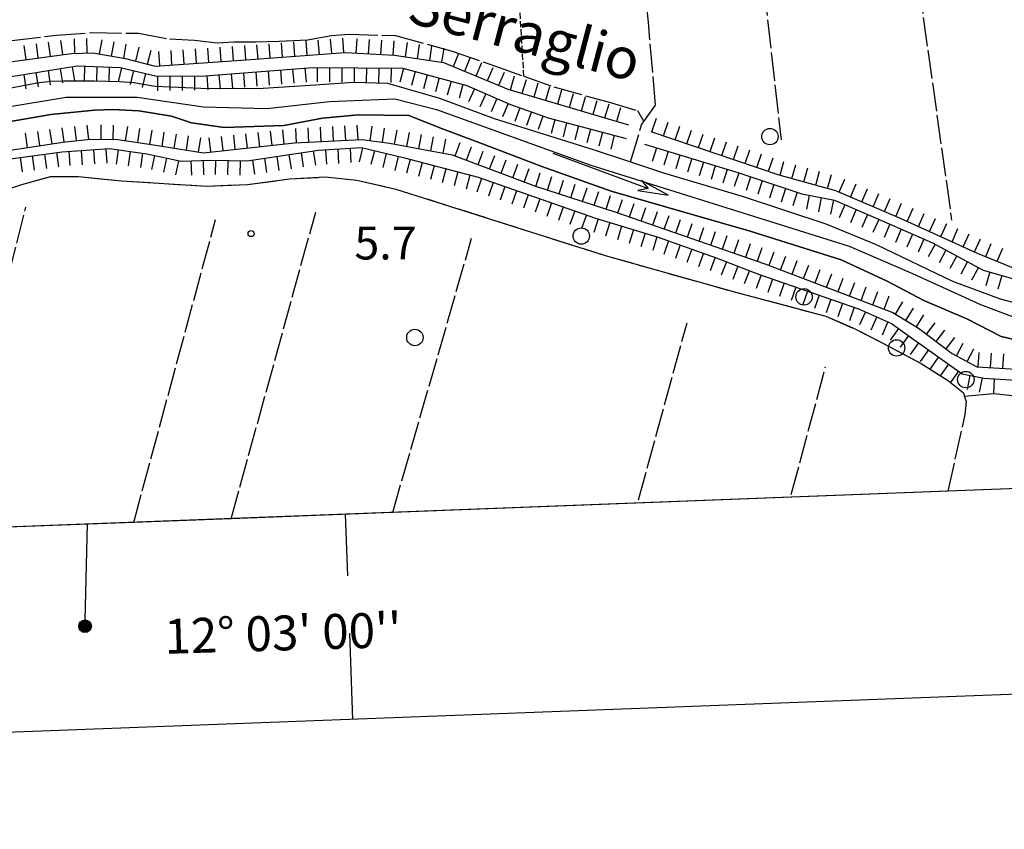
# Model space of a CAD drawing. Extents: x 1737720 to 1742031, y 5034484 to 5037613.
# Drawn here: x 1738481 to 1738721, y 5034531 to 5034728 of the extents above; entities that cross this region are included whole.
import ezdxf

# ---------------------------------------------------------------- set-up
doc = ezdxf.new("R2010")
doc.units = 0
for name, pattern in [('C', [10, 5, 5]), ('L17', [8, 7, -1]), ('L5', [2, 1.5, -0.5])]:
    doc.linetypes.add(name, pattern=pattern)
for name, color, linetype in [('11B2', 1, 'C'), ('14P16', 2, 'C'), ('15E5', 2, 'C'), ('16A1', 1, 'C'), ('16B2', 6, 'C'), ('16C3', 2, 'C'), ('16C3A', 2, 'C'), ('16C3D', 2, 'C'), ('20A1', 2, 'C'), ('22H8', 1, 'C'), ('4A1', 3, 'C'), ('4AJ36', 1, 'C'), ('4E5', 2, 'L17'), ('5A1', 2, 'L5'), ('5F6', 1, 'C'), ('6H8', 2, 'C'), ('A4A1', 1, 'C'), ('A4B2', 1, 'C')]:
    doc.layers.add(name, color=color, linetype=linetype)

# ---------------------------------------------------------------- blocks, each defined once
blk = doc.blocks.new('16C3A')
at = {"layer": '16C3A', "flags": 128}
for points in [[(0, -15), (0, 0)], [(0, -50), (0, -29)]]:
    blk.add_lwpolyline(points, dxfattribs=at)
blk = doc.blocks.new('16C3D')
at = {"layer": '16C3D'}
for p, q in [((-0.02366, 26.39423), (-0.02366, 23.36525)), ((-1.3964, 25.48553), (-1.3964, 24.25613)), ((-1.2716, 25.61026), (-1.2716, 24.09577)), ((-1.16464, 25.80626), (-1.16464, 23.95323)), ((-1.03984, 25.96661), (-1.03984, 23.75724)), ((-0.91504, 26.0557), (-0.91504, 23.68597)), ((-0.79025, 26.12697), (-0.79025, 23.59688)), ((-0.66545, 26.21606), (-0.66545, 23.52561)), ((-0.54066, 26.28732), (-0.54066, 23.45434)), ((-0.4337, 26.30514), (-0.4337, 23.4187)), ((-0.32673, 26.32296), (-0.32673, 23.40089)), ((-0.21977, 26.34078), (-0.21977, 23.38307)), ((-0.1128, 26.3586), (-0.1128, 23.36525)), ((0.06547, 26.3586), (0.06547, 23.36525)), ((0.17244, 26.34078), (0.17244, 23.38307)), ((0.2794, 26.32296), (0.2794, 23.40089)), ((0.38638, 26.30514), (0.38638, 23.4187)), ((0.49334, 26.28732), (0.49334, 23.45434)), ((0.61813, 26.21606), (0.61813, 23.52561)), ((0.74293, 26.12697), (0.74293, 23.59688)), ((0.86772, 26.0557), (0.86772, 23.68597)), ((0.99251, 25.96661), (0.99251, 23.75724)), ((1.11731, 25.80626), (1.11731, 23.95323)), ((1.22427, 25.61026), (1.22427, 24.09577)), ((1.34907, 25.48553), (1.34907, 24.25613)), ((-0.02366, 23.34744), (-0.02366, -0.03804))]:
    blk.add_line(p, q, dxfattribs=at)
blk.add_circle((-0.05487, 24.87529), 1.53071, dxfattribs=at)
blk = doc.blocks.new('5F6')
at = {"layer": '5F6'}
blk.add_circle((0, 0), 2, dxfattribs=at)
blk = doc.blocks.new('11B2')
at = {"layer": '11B2'}
blk.add_circle((0, 0), 0.75, dxfattribs=at)
blk = doc.blocks.new('20A1')
at = {"layer": '20A1'}
for p, q in [((0, 0), (24.76997, 0)), ((22.57177, -1.32906), (29.91698, 0.10224)), ((24.76997, 0), (22.57177, -1.32906)), ((29.91698, 0.10224), (22.62539, 1.22683)), ((22.62539, 1.22683), (24.71636, 0))]:
    blk.add_line(p, q, dxfattribs=at)
blk = doc.blocks.new('22H8')
at = {"layer": '22H8'}
blk.add_line((0, 0), (0, 3.5), dxfattribs=at)

msp = doc.modelspace()

# ---------------------------------------------------------------- linework, layer by layer
at = {"layer": '15E5'}
msp.add_polyline3d([(1738754.53578, 5034615.29126, 5.96), (1738707.49735, 5034613.49826, 5.69), (1738572.21038, 5034608.3384, 5.83), (1738532.85924, 5034606.83434, 6.36), (1738509.14187, 5034605.92653, 6.04), (1738463.00911, 5034604.17416, 6.19)], dxfattribs=at)
at = {"layer": '16A1'}
msp.add_lwpolyline([(1737908.72433, 5034583.01976), (1737804.34189, 5037360.07085), (1741062.32376, 5037484.42326), (1741168.70488, 5034707.41691), (1737908.72433, 5034583.01976)], close=True, dxfattribs=at)
at = {"layer": '16B2'}
msp.add_lwpolyline([(1737860.667, 5034531.14958), (1737752.47014, 5037408.1265), (1741110.38123, 5037536.29699), (1741220.57704, 5034659.35774), (1737860.667, 5034531.14958)], close=True, dxfattribs=at)
at = {"layer": '4A1'}
for points in [[(1738478.88281, 5034711.68052, 5.18), (1738485.51048, 5034713.04952, 5.18), (1738488.84469, 5034713.4011, 5.18), (1738492.00345, 5034713.48384, 5.18), (1738499.58443, 5034713.53018, 5.19), (1738505.63234, 5034713.33152, 5.19), (1738509.11865, 5034713.11083, 5.19), (1738514.33966, 5034712.23561, 5.17), (1738527.3092, 5034711.67398, 5.17), (1738540.67324, 5034711.69741, 5.17), (1738552.07067, 5034712.45931, 5.19), (1738562.71209, 5034713.16569, 5.19), (1738570.91077, 5034712.90421, 5.17), (1738583.64427, 5034709.31642, 5.24), (1738596.89508, 5034704.34929, 5.11), (1738621.30352, 5034696.65833, 5.11), (1738630.12302, 5034693.75365, 5.11), (1738638.38875, 5034691.0262, 5.11), (1738657.34888, 5034685.37278, 5.11), (1738677.73989, 5034678.70217, 5.14), (1738689.96372, 5034673.64221, 5.12), (1738708.5124, 5034664.67975, 5.12), (1738720.14816, 5034660.36304, 5.08), (1738729.17727, 5034658.02158, 5.03)], [(1738461.6278, 5034700.60475, 4.58), (1738488.93431, 5034705.29487, 4.61), (1738499.57995, 5034706.36058, 5.12), (1738503.98014, 5034706.49802, 4.85), (1738510.35471, 5034706.22251, 4.85), (1738518.29339, 5034704.93173, 4.81), (1738523.17572, 5034703.24798, 4.81), (1738531.12392, 5034702.13842, 4.86), (1738545.67887, 5034702.58384, 4.83), (1738555.10348, 5034704.38158, 4.84), (1738563.86764, 5034705.24845, 4.84), (1738576.12139, 5034705.03243, 4.86), (1738584.316, 5034701.79423, 4.88), (1738594.1144, 5034698.16348, 4.88), (1738608.52853, 5034692.63249, 4.84), (1738625.42929, 5034686.63758, 4.82), (1738638.62559, 5034682.82867, 4.87), (1738659.23229, 5034676.84107, 4.89), (1738681.40766, 5034669.88468, 4.87), (1738692.66077, 5034664.71704, 4.89), (1738701.53626, 5034660.01745, 4.89), (1738712.05531, 5034655.54705, 4.87), (1738720.43103, 5034651.24132, 4.9), (1738730.44697, 5034648.89943, 4.88)]]:
    msp.add_polyline3d(points, dxfattribs=at)
at = {"layer": '4AJ36'}
for points in [[(1738478.88281, 5034711.68052, 5.18), (1738485.51048, 5034713.04952, 5.18), (1738488.84469, 5034713.4011, 5.18), (1738492.00345, 5034713.48384, 5.18), (1738499.58443, 5034713.53018, 5.19), (1738505.63234, 5034713.33152, 5.19), (1738509.11865, 5034713.11083, 5.19), (1738514.33966, 5034712.23561, 5.17), (1738527.3092, 5034711.67398, 5.17), (1738540.67324, 5034711.69741, 5.17), (1738552.07067, 5034712.45931, 5.19), (1738562.71209, 5034713.16569, 5.19), (1738570.91077, 5034712.90421, 5.17), (1738583.64427, 5034709.31642, 5.24), (1738596.89508, 5034704.34929, 5.11), (1738621.30352, 5034696.65833, 5.11), (1738630.12302, 5034693.75365, 5.11), (1738638.38875, 5034691.0262, 5.11), (1738657.34888, 5034685.37278, 5.11), (1738677.73989, 5034678.70217, 5.14), (1738689.96372, 5034673.64221, 5.12), (1738708.5124, 5034664.67975, 5.12), (1738720.14816, 5034660.36304, 5.08), (1738729.17727, 5034658.02158, 5.03)], [(1738730.44697, 5034648.89943, 4.88), (1738720.43103, 5034651.24132, 4.9), (1738712.05531, 5034655.54705, 4.87), (1738701.53626, 5034660.01745, 4.89), (1738692.66077, 5034664.71704, 4.89), (1738681.40766, 5034669.88468, 4.87), (1738659.23229, 5034676.84107, 4.89), (1738638.62559, 5034682.82867, 4.87), (1738625.42929, 5034686.63758, 4.82), (1738608.52853, 5034692.63249, 4.84), (1738594.1144, 5034698.16348, 4.88), (1738584.316, 5034701.79423, 4.88), (1738576.12139, 5034705.03243, 4.86), (1738563.86764, 5034705.24845, 4.84), (1738555.10348, 5034704.38158, 4.84), (1738545.67887, 5034702.58384, 4.83), (1738531.12392, 5034702.13842, 4.86), (1738523.17572, 5034703.24798, 4.81), (1738518.29339, 5034704.93173, 4.81), (1738510.35471, 5034706.22251, 4.85), (1738503.98014, 5034706.49802, 4.85), (1738499.57995, 5034706.36058, 5.12), (1738488.93431, 5034705.29487, 4.61), (1738461.6278, 5034700.60475, 4.58)]]:
    msp.add_polyline3d(points, dxfattribs=at)
at = {"layer": '4E5'}
for p, q in [((1738695.8764, 5034768.51145, 5.62), (1738708.33283, 5034679.55545, 5.72)), ((1738660.83411, 5034752.2438, 5.48), (1738666.80902, 5034699.15608, 5.94)), ((1738463.00911, 5034604.17416, 6.19), (1738482.88063, 5034682.72874, 5.87)), ((1738532.85924, 5034606.83434, 6.36), (1738553.45733, 5034681.54628, 6.36)), ((1738509.14187, 5034605.92653, 6.04), (1738529.07698, 5034679.75453, 6.03)), ((1738572.21038, 5034608.3384, 5.83), (1738591.43969, 5034675.14898, 5.84)), ((1738669.2764, 5034612.70447, 6.3), (1738677.6414, 5034643.85825, 6.3))]:
    msp.add_line(p, q, dxfattribs=at)
for points in [[(1738630.12302, 5034693.75365, 5.347), (1738632.81529, 5034702.812, 5.78), (1738633.38904, 5034703.61505, 5.739), (1738636.23504, 5034707.57243, 6), (1738634.478, 5034727.82672, 6.09), (1738631.51656, 5034756.43686, 5.99)], [(1738479.46675, 5034723.35907, 5.09), (1738490.35775, 5034724.60358, 5.23), (1738499.17096, 5034725.24347, 5.23), (1738510.26633, 5034725.10932, 5.12), (1738517.85222, 5034723.72197, 5.03), (1738523.91802, 5034723.39127, 4.95), (1738529.493, 5034722.79824, 4.99), (1738533.54599, 5034722.97893, 5.01), (1738538.75542, 5034722.99637, 5.04), (1738544.59538, 5034723.15122, 5.06), (1738551.45203, 5034723.45628, 4.93), (1738557.31739, 5034724.54566, 4.93), (1738561.59465, 5034724.86546, 4.97), (1738572.86382, 5034724.51265, 4.97), (1738586.68303, 5034720.75532, 4.95), (1738596.96269, 5034717.17962, 4.95), (1738604.16684, 5034714.60746, 4.93), (1738611.45928, 5034712.0078, 4.91), (1738624.68963, 5034708.37392, 6.05), (1738631.79608, 5034706.27681, 6.05), (1738633.38904, 5034703.61505, 5.739)], [(1738473.04882, 5034685.33108, 5.42), (1738481.84203, 5034688.23688, 5.43), (1738488.84886, 5034690.19481, 5.43), (1738495.66494, 5034690.18396, 5.43), (1738506.1467, 5034689.14951, 5.43), (1738526.8348, 5034687.84022, 5.43), (1738536.85421, 5034688.26843, 5.39), (1738547.04243, 5034689.59076, 5.39), (1738555.77159, 5034690.09399, 5.39), (1738563.43524, 5034689.34324, 5.39), (1738572.94669, 5034687.13613, 5.39), (1738623.97807, 5034670.946, 5.67), (1738655.98327, 5034661.92364, 5.67), (1738677.73982, 5034656.16942, 5.67), (1738684.27712, 5034653.3017, 5.67), (1738691.54152, 5034649.60183, 5.67), (1738700.90739, 5034644.63404, 5.67), (1738707.55206, 5034640.43756, 5.67), (1738711.20311, 5034637.49043, 5.67), (1738711.48616, 5034636.64213, 5.23), (1738718.5547, 5034637.35915, 5.23), (1738729.29654, 5034636.19972, 5.23)], [(1738632.10373, 5034611.41042, 6.3), (1738632.10969, 5034611.43794, 6.308), (1738643.89822, 5034654.54476, 6.3)], [(1738707.49735, 5034613.49826, 5.69), (1738711.66678, 5034632.24114, 5.67), (1738711.94173, 5034635.27021, 5.67), (1738711.48616, 5034636.64213, 5.23)]]:
    msp.add_polyline3d(points, dxfattribs=at)
at = {"layer": '5A1'}
msp.add_line((1738604.16684, 5034714.60746, 5.72), (1738596.68869, 5034838.83527, 5.6), dxfattribs=at)
at = {"layer": '6H8'}
for points in [[(1738457.80577, 5034714.63746, 4.957), (1738472.31036, 5034717.21816, 5.178), (1738493.97812, 5034720.18902, 5.209), (1738499.18461, 5034720.33962, 5.213), (1738507.1342, 5034718.91629, 5.164), (1738514.32981, 5034717.0886, 5.131), (1738536.491, 5034718.59711, 5.073), (1738560.66369, 5034720.44355, 5.039), (1738572.65653, 5034719.73368, 5.049), (1738584.61128, 5034717.96397, 5.023), (1738600.28562, 5034711.51234, 4.997), (1738629.65687, 5034702.81854, 5.723)], [(1738458.53238, 5034711.93399, 4.84), (1738480.3158, 5034714.72597, 5.159), (1738495.38961, 5034717.13763, 5.197), (1738505.86866, 5034716.76986, 5.181), (1738514.75815, 5034714.60551, 5.145), (1738526.51533, 5034714.74046, 5.113), (1738552.72561, 5034716.79039, 5.092), (1738574.69586, 5034716.56075, 5.088), (1738590.29368, 5034712.37983, 5.106), (1738600.85776, 5034707.73631, 5.039), (1738610.08159, 5034704.45372, 5.04), (1738629.08435, 5034699.47741, 5.583)], [(1738635.10966, 5034701.15036, 5.672), (1738666.2412, 5034690.60155, 5.517), (1738680.05247, 5034686.74935, 5.571), (1738695.81669, 5034680.03466, 5.523), (1738714.5824, 5034671.52266, 5.457), (1738723.35067, 5034667.93523, 5.361), (1738734.24189, 5034667.08482, 5.371), (1738751.15247, 5034665.15713, 5.371), (1738752.52698, 5034665.00117, 5.372), (1738765.62181, 5034661.39625, 5.291), (1738797.48605, 5034655.93644, 5.247), (1738808.01744, 5034655.39206, 5.235)], [(1738415.55215, 5034699.25573, 5.185), (1738419.68741, 5034695.92161, 5.124), (1738426.66449, 5034693.55611, 5.061), (1738437.05523, 5034693.32314, 5.025), (1738458.11785, 5034693.48293, 4.897), (1738492.45426, 5034698.65553, 4.999), (1738498.72059, 5034699.30456, 5.254), (1738505.22294, 5034699.21108, 5.093), (1738513.93223, 5034697.88767, 5.084), (1738526.11608, 5034695.97764, 5.103), (1738548.27367, 5034698.37941, 5.017), (1738564.66098, 5034699.25164, 5.048), (1738571.39183, 5034698.30178, 5.083), (1738586.70941, 5034695.45474, 5.027), (1738607.02499, 5034687.80775, 5.067), (1738626.5195, 5034681.48529, 5.081), (1738662.84545, 5034668.95514, 5.216), (1738694.03901, 5034657.06715, 5.234), (1738700.27347, 5034653.22007, 5.261), (1738708.45688, 5034647.08683, 5.348), (1738714.50383, 5034643.85652, 5.342), (1738744.6474, 5034642.0287, 5.101), (1738756.76422, 5034641.86059, 5.116)], [(1738477.26441, 5034694.24156, 5.07), (1738491.71784, 5034696.24582, 5.101), (1738503.24961, 5034696.99469, 5.283), (1738512.35342, 5034695.73287, 5.169), (1738520.6533, 5034693.91653, 5.217), (1738528.00572, 5034694.17643, 5.177), (1738536.74549, 5034694.01458, 5.168), (1738554.12449, 5034696.61864, 5.128), (1738564.5917, 5034697.24079, 5.118), (1738575.05029, 5034694.73244, 5.158), (1738593.00898, 5034689.99898, 5.09), (1738621.63691, 5034680.0472, 5.24), (1738636.88395, 5034675.42086, 5.265), (1738650.97708, 5034670.41442, 5.318), (1738661.27154, 5034666.43968, 5.364), (1738685.64908, 5034657.99526, 5.395), (1738693.71779, 5034654.34851, 5.377), (1738698.56465, 5034650.92618, 5.419), (1738710.88011, 5034642.13248, 5.511), (1738716.18869, 5034641.02513, 5.315), (1738728.04422, 5034640.36815, 5.12), (1738759.1807, 5034639.30351, 5.169)], [(1738633.54694, 5034698.0561, 5.613), (1738656.25125, 5034691.14729, 5.382), (1738671.85911, 5034685.98734, 5.391), (1738679.77139, 5034684.43284, 5.454), (1738691.81067, 5034679.2257, 5.413), (1738703.68498, 5034674.02528, 5.405), (1738716.05809, 5034667.39801, 5.315), (1738724.8568, 5034664.87887, 5.258), (1738737.53004, 5034663.86786, 5.269), (1738750.33246, 5034662.1886, 5.265), (1738760.28376, 5034660.17482, 5.236), (1738772.17266, 5034657.19376, 5.14), (1738783.14965, 5034656.02785, 5.203), (1738797.47876, 5034653.2172, 5.194), (1738813.16469, 5034653.0893, 5.189)]]:
    msp.add_polyline3d(points, dxfattribs=at)
at = {"layer": 'A4A1', "flags": 128}
msp.add_lwpolyline([(1738383.33456, 5034837.27875), (1738384.81062, 5034827.27453), (1738384.83219, 5034807.91342), (1738385.38709, 5034797.76913), (1738389.71196, 5034783.5163), (1738398.65082, 5034762.04808), (1738402.97568, 5034747.79525), (1738407.56733, 5034729.97423), (1738412.95586, 5034717.93896), (1738418.10957, 5034709.99675), (1738424.99032, 5034704.84219), (1738436.58934, 5034702.69289), (1738461.73551, 5034704.40853), (1738492.67276, 5034709.56165), (1738509.99816, 5034709.52927), (1738526.10992, 5034707.16582), (1738541.5847, 5034706.73634), (1738556.84387, 5034708.45285), (1738572.74679, 5034709.09733), (1738582.84259, 5034706.51874), (1738620.4495, 5034692.99128), (1738683.36133, 5034673.1957), (1738698.83122, 5034666.54124), (1738715.3753, 5034659.02642), (1738727.84077, 5034654.30241), (1738741.37422, 5034652.58354), (1738758.77858, 5034651.07986), (1738780.70081, 5034645.92669), (1738799.53365, 5034643.74659), (1738838.43283, 5034644.17492), (1738856.2662, 5034643.10345), (1738871.30429, 5034641.37973), (1738879.18968, 5034642.69334), (1738880.32663, 5034642.88465), (1738903.32585, 5034649.53618), (1738928.89287, 5034656.838), (1738942.59256, 5034658.77085), (1738950.76598, 5034657.90878), (1738956.34786, 5034655.97646), (1738961.29082, 5034651.89943), (1738970.53229, 5034640.5212), (1738976.33106, 5034630.85916), (1738979.91538, 5034623.89566)], dxfattribs=at)
at = {"layer": 'A4B2', "flags": 128}
msp.add_lwpolyline([(1737893.30391, 5034993.38642), (1737910.12663, 5034988.32645), (1737939.64567, 5034979.86652), (1737958.03095, 5034975.50201), (1737962.71579, 5034973.61599), (1737971.76483, 5034970.3635), (1737996.07856, 5034962.78393), (1738002.65793, 5034960.60033), (1738004.96261, 5034958.49221), (1738008.2066, 5034955.75837), (1738014.52357, 5034950.59278), (1738021.02053, 5034946.06441), (1738031.49313, 5034938.44574), (1738048.36073, 5034928.18542), (1738066.31419, 5034917.43166), (1738079.53658, 5034909.50413), (1738083.27765, 5034906.62694), (1738084.31655, 5034905.19235), (1738088.02941, 5034900.3856), (1738090.79043, 5034897.51235), (1738094.76435, 5034891.7223), (1738097.75642, 5034887.54258), (1738102.5358, 5034883.23878), (1738106.32375, 5034880.5797), (1738108.49895, 5034878.92922), (1738111.9646, 5034877.84455), (1738117.59372, 5034876.32596), (1738127.90074, 5034876.05868), (1738137.67998, 5034876.35865), (1738146.22678, 5034878.36154), (1738157.70145, 5034881.01355), (1738163.01017, 5034882.42535), (1738171.24352, 5034884.11398), (1738179.39116, 5034884.32004), (1738184.17071, 5034884.10479), (1738192.59188, 5034883.28133), (1738197.59194, 5034882.53101), (1738204.6218, 5034882.50406), (1738207.35551, 5034882.92006), (1738209.47747, 5034882.84004), (1738211.14593, 5034882.52154), (1738213.62737, 5034881.7243), (1738223.75942, 5034879.18355), (1738239.98595, 5034874.23841), (1738257.42526, 5034869.11417), (1738287.71607, 5034861.0097), (1738312.49828, 5034854.28742), (1738332.55022, 5034849.11985), (1738346.16112, 5034844.37925), (1738346.38583, 5034844.29777), (1738353.92326, 5034840.09788), (1738358.43232, 5034837.31721), (1738361.77905, 5034832.59238), (1738362.38205, 5034829.75833), (1738364.06013, 5034824.1877), (1738365.06274, 5034820.31451), (1738364.57512, 5034816.57559), (1738364.22794, 5034812.29962), (1738363.92061, 5034807.61146), (1738365.57328, 5034799.24203), (1738367.44677, 5034789.47511), (1738370.18095, 5034780.16065), (1738372.54745, 5034771.02928), (1738373.03018, 5034770.12572), (1738374.76902, 5034766.89423), (1738376.53169, 5034763.43788), (1738381.04148, 5034759.17206), (1738384.31066, 5034755.48438), (1738386.37799, 5034752.03076), (1738386.75502, 5034749.18783), (1738388.21587, 5034740.86222), (1738389.50674, 5034733.34823), (1738391.72361, 5034728.63218), (1738391.9245, 5034724.48344), (1738392.42381, 5034718.54288), (1738394.73517, 5034713.50196), (1738397.05079, 5034708.83341), (1738397.86831, 5034706.49676), (1738400.32156, 5034699.87996), (1738402.44723, 5034695.65952), (1738407.22229, 5034691.41353), (1738413.85845, 5034688.0548), (1738427.57219, 5034684.66165), (1738442.96348, 5034682.61236), (1738458.91514, 5034682.71193), (1738473.04882, 5034685.33108), (1738481.84203, 5034688.23688), (1738488.84886, 5034690.19481), (1738495.66494, 5034690.18396), (1738506.1467, 5034689.14951), (1738526.8348, 5034687.84022), (1738536.85421, 5034688.26843), (1738547.04243, 5034689.59076), (1738555.77159, 5034690.09399), (1738563.43524, 5034689.34324), (1738572.94669, 5034687.13613), (1738623.97807, 5034670.946), (1738655.98327, 5034661.92364), (1738677.73982, 5034656.16942), (1738684.27712, 5034653.3017), (1738691.54152, 5034649.60183), (1738700.90739, 5034644.63404), (1738707.55206, 5034640.43756), (1738711.20311, 5034637.49043), (1738711.48616, 5034636.64213), (1738718.5547, 5034637.35915), (1738729.29654, 5034636.19972), (1738740.62851, 5034634.8999), (1738757.02164, 5034631.71106), (1738772.95653, 5034629.00442), (1738791.95702, 5034626.7817), (1738800.74015, 5034626.25503), (1738823.02439, 5034625.27365), (1738865.06527, 5034623.18306), (1738870.23393, 5034623.20949), (1738873.7674, 5034623.83369), (1738879.56596, 5034624.87795), (1738879.77377, 5034624.92859), (1738923.94411, 5034635.42741), (1738930.91519, 5034637.86404), (1738935.84783, 5034638.63297), (1738941.96701, 5034636.74383), (1738947.89873, 5034632.85505), (1738954.76367, 5034625.49803), (1738956.455, 5034622.99604)], dxfattribs=at)

# ---------------------------------------------------------------- block references
at = {"layer": '11B2'}
msp.add_blockref('11B2', (1738537.733, 5034676.30011, 5.69), dxfattribs=at)
at = {"layer": '16C3A', "rotation": 2.076000000000011}
msp.add_blockref('16C3A', (1738560.71071, 5034607.8978), dxfattribs=at)
at = {"layer": '16C3D', "rotation": 178.546}
msp.add_blockref('16C3D', (1738497.86275, 5034605.50042), dxfattribs=at)
at = {"layer": '20A1', "rotation": 339.726}
msp.add_blockref('20A1', (1738611.1917, 5034695.88324, -3333), dxfattribs=at)
at = {"layer": '22H8'}
for p, rotation in [((1738485.89194, 5034719.08001, 5.197), 7.806), ((1738488.86395, 5034719.48775, 5.202), 7.806), ((1738491.83595, 5034719.89548, 5.206), 7.806), ((1738494.81566, 5034720.21353, 5.21), 1.655999999999977), ((1738497.81467, 5034720.30037, 5.212), 1.655999999999977), ((1738500.78856, 5034720.05239, 5.203), 349.846), ((1738503.7423, 5034719.52412, 5.185), 349.846), ((1738506.69511, 5034718.99477, 5.167), 349.846), ((1738539.40171, 5034718.81875, 5.069), 4.366000000000001), ((1738542.39312, 5034719.04742, 5.065), 4.366000000000001), ((1738545.38453, 5034719.27609, 5.06), 4.366000000000001), ((1738548.37594, 5034719.50477, 5.056), 4.366000000000001), ((1738551.36735, 5034719.73344, 5.052), 4.366000000000001), ((1738554.35876, 5034719.96212, 5.048), 4.366000000000001), ((1738557.35024, 5034720.18979, 5.044), 4.366000000000001), ((1738560.34165, 5034720.41847, 5.039), 4.366000000000001), ((1738563.33605, 5034720.28534, 5.041), 356.6159999999999), ((1738566.33073, 5034720.10811, 5.044), 356.6159999999999), ((1738569.32541, 5034719.93088, 5.046), 356.6159999999999), ((1738572.32109, 5034719.75372, 5.049), 356.6159999999999), ((1738575.29104, 5034719.34399, 5.043), 351.576), ((1738578.25923, 5034718.90405, 5.037), 351.576), ((1738482.91887, 5034718.6732, 5.193), 7.806), ((1738509.61004, 5034718.2881, 5.153), 345.746), ((1738512.51738, 5034717.54877, 5.139), 345.746), ((1738515.45724, 5034717.16587, 5.128), 3.895999999999944), ((1738518.45059, 5034717.36862, 5.12), 3.895999999999944), ((1738521.44386, 5034717.57236, 5.112), 3.895999999999944), ((1738524.43713, 5034717.7761, 5.105), 3.895999999999944), ((1738527.43041, 5034717.97984, 5.097), 3.895999999999944), ((1738530.42368, 5034718.18358, 5.089), 3.895999999999944), ((1738533.41695, 5034718.38733, 5.081), 3.895999999999944), ((1738536.41023, 5034718.59107, 5.073), 3.895999999999944), ((1738581.22735, 5034718.46509, 5.03), 351.576), ((1738584.19455, 5034718.02507, 5.024), 351.576), ((1738586.99624, 5034716.98201, 5.019), 337.626), ((1738589.77018, 5034715.84059, 5.014), 337.626), ((1738592.5452, 5034714.69825, 5.01), 337.626), ((1738485.2925, 5034715.52226, 5.172), 189.086), ((1738488.25452, 5034715.99644, 5.179), 189.086), ((1738491.21762, 5034716.46969, 5.186), 189.086), ((1738494.17964, 5034716.94387, 5.194), 189.086), ((1738497.16324, 5034717.07569, 5.194), 177.986), ((1738500.1616, 5034716.96994, 5.19), 177.986), ((1738503.15997, 5034716.86418, 5.185), 177.986), ((1738506.14961, 5034716.70062, 5.18), 166.316), ((1738509.06476, 5034715.99095, 5.168), 166.316), ((1738511.97984, 5034715.28228, 5.156), 166.316), ((1738532.88021, 5034715.23841, 5.108), 184.476), ((1738535.87124, 5034715.47207, 5.106), 184.476), ((1738538.86228, 5034715.70573, 5.103), 184.476), ((1738541.85224, 5034715.94031, 5.101), 184.476), ((1738544.84328, 5034716.17397, 5.098), 184.476), ((1738547.83432, 5034716.40763, 5.096), 184.476), ((1738550.82535, 5034716.64129, 5.094), 184.476), ((1738553.81956, 5034716.77891, 5.092), 179.396), ((1738556.82038, 5034716.74755, 5.091), 179.396), ((1738559.82021, 5034716.71612, 5.091), 179.396), ((1738562.82004, 5034716.68469, 5.09), 179.396), ((1738565.81986, 5034716.65325, 5.09), 179.396), ((1738568.81969, 5034716.62182, 5.089), 179.396), ((1738571.81952, 5034716.59038, 5.089), 179.396), ((1738574.8156, 5034716.52858, 5.088), 164.996), ((1738577.71373, 5034715.75146, 5.091), 164.996), ((1738595.31914, 5034713.55684, 5.005), 337.626), ((1738598.09316, 5034712.41443, 5.001), 337.626), ((1738482.32948, 5034715.04801, 5.164), 189.086), ((1738514.89944, 5034714.60705, 5.145), 180.656), ((1738517.89933, 5034714.64181, 5.136), 180.656), ((1738520.89922, 5034714.67656, 5.128), 180.656), ((1738523.89918, 5034714.71032, 5.12), 180.656), ((1738526.89821, 5034714.77009, 5.113), 184.476), ((1738529.88917, 5034715.00475, 5.11), 184.476), ((1738580.6108, 5034714.97526, 5.095), 164.996), ((1738583.50893, 5034714.19813, 5.098), 164.996), ((1738586.40707, 5034713.42101, 5.102), 164.996), ((1738600.88963, 5034711.33386, 5.012), 343.516), ((1738603.76629, 5034710.48193, 5.083), 343.516), ((1738606.64286, 5034709.63098, 5.154), 343.516), ((1738589.30513, 5034712.64488, 5.105), 164.996), ((1738592.1031, 5034711.58449, 5.095), 156.266), ((1738594.8499, 5034710.37686, 5.077), 156.266), ((1738609.51952, 5034708.77905, 5.225), 343.516), ((1738612.39617, 5034707.92711, 5.296), 343.516), ((1738615.27275, 5034707.07617, 5.367), 343.516), ((1738597.59571, 5034709.16916, 5.06), 156.266), ((1738600.34244, 5034707.96253, 5.042), 156.266), ((1738618.1504, 5034706.2243, 5.439), 343.516), ((1738621.02698, 5034705.37336, 5.51), 343.516), ((1738623.90363, 5034704.52142, 5.581), 343.516), ((1738603.15418, 5034706.91921, 5.039), 160.416), ((1738605.98018, 5034705.91306, 5.04), 160.416), ((1738626.78029, 5034703.66948, 5.652), 343.516), ((1738608.80719, 5034704.90699, 5.04), 160.416), ((1738611.67521, 5034704.03635, 5.086), 165.326), ((1738614.57706, 5034703.27655, 5.168), 165.326), ((1738635.29798, 5034701.08622, 5.671), 341.286), ((1738638.1388, 5034700.12329, 5.657), 341.286), ((1738483.30015, 5034697.27714, 4.972), 8.566), ((1738486.26625, 5034697.72355, 4.981), 8.566), ((1738489.23335, 5034698.17002, 4.989), 8.566), ((1738492.19938, 5034698.61742, 4.998), 8.566), ((1738495.18293, 5034698.93777, 5.11), 5.906000000000001), ((1738498.16631, 5034699.24707, 5.231), 5.906000000000001), ((1738501.1641, 5034699.26964, 5.194), 359.176), ((1738504.16382, 5034699.22616, 5.119), 359.176), ((1738507.14112, 5034698.91927, 5.091), 351.366), ((1738510.10714, 5034698.46813, 5.088), 351.366), ((1738513.07408, 5034698.01806, 5.085), 351.366), ((1738516.03778, 5034697.55772, 5.087), 351.096), ((1738539.836, 5034697.46475, 5.05), 6.185999999999998), ((1738542.81833, 5034697.78801, 5.038), 6.185999999999998), ((1738545.80166, 5034698.11135, 5.027), 6.185999999999998), ((1738548.78608, 5034698.40669, 5.018), 3.045999999999971), ((1738551.78171, 5034698.56548, 5.024), 3.045999999999971), ((1738554.77827, 5034698.72534, 5.029), 3.045999999999971), ((1738557.77383, 5034698.88513, 5.035), 3.045999999999971), ((1738560.76946, 5034699.04392, 5.041), 3.045999999999971), ((1738563.76601, 5034699.20378, 5.046), 3.045999999999971), ((1738566.74375, 5034698.95809, 5.059), 351.966), ((1738569.71444, 5034698.53839, 5.074), 351.966), ((1738572.67627, 5034698.06287, 5.078), 349.476), ((1738575.62552, 5034697.5142, 5.068), 349.476), ((1738617.47999, 5034702.51583, 5.251), 165.326), ((1738620.38185, 5034701.75603, 5.334), 165.326), ((1738623.2837, 5034700.99623, 5.417), 165.326), ((1738640.98063, 5034699.16044, 5.643), 341.286), ((1738643.82245, 5034698.19759, 5.629), 341.286), ((1738519.00178, 5034697.09339, 5.092), 351.096), ((1738521.96586, 5034696.62806, 5.097), 351.096), ((1738524.92985, 5034696.16373, 5.101), 351.096), ((1738527.90568, 5034696.17162, 5.096), 6.185999999999998), ((1738530.88801, 5034696.49488, 5.084), 6.185999999999998), ((1738533.87034, 5034696.81814, 5.073), 6.185999999999998), ((1738536.85367, 5034697.14148, 5.061), 6.185999999999998), ((1738578.57569, 5034696.9666, 5.057), 349.476), ((1738581.52486, 5034696.41893, 5.046), 349.476), ((1738584.47511, 5034695.87033, 5.035), 349.476), ((1738587.39042, 5034695.19879, 5.028), 339.376), ((1738626.18655, 5034700.23651, 5.5), 165.326), ((1738646.66328, 5034697.23467, 5.614), 341.286), ((1738649.5051, 5034696.27182, 5.6), 341.286), ((1738652.34685, 5034695.30997, 5.586), 341.286), ((1738490.361, 5034696.05812, 5.098), 187.896), ((1738493.34457, 5034696.3514, 5.127), 183.716), ((1738496.33851, 5034696.54616, 5.174), 183.716), ((1738499.33245, 5034696.74093, 5.221), 183.716), ((1738502.32647, 5034696.9347, 5.268), 183.716), ((1738505.30463, 5034696.7101, 5.257), 172.106), ((1738508.2768, 5034696.29753, 5.22), 172.106), ((1738511.24789, 5034695.88587, 5.183), 172.106), ((1738549.88982, 5034695.98413, 5.138), 188.526), ((1738552.85707, 5034696.42861, 5.131), 188.526), ((1738555.83972, 5034696.72081, 5.126), 183.396), ((1738558.83493, 5034696.89862, 5.123), 183.396), ((1738561.83015, 5034697.07644, 5.121), 183.396), ((1738564.81839, 5034697.18654, 5.119), 166.516), ((1738567.73579, 5034696.48707, 5.13), 166.516), ((1738590.19814, 5034694.14213, 5.034), 339.376), ((1738593.00593, 5034693.08448, 5.039), 339.376), ((1738636.41718, 5034697.18262, 5.584), 163.076), ((1738639.28742, 5034696.30914, 5.555), 163.076), ((1738655.18768, 5034694.34704, 5.572), 341.286), ((1738658.02951, 5034693.38419, 5.558), 341.286), ((1738481.44603, 5034694.82097, 5.079), 187.896), ((1738484.41766, 5034695.23368, 5.085), 187.896), ((1738487.38937, 5034695.64541, 5.092), 187.896), ((1738514.19366, 5034695.32993, 5.18), 167.656), ((1738517.12476, 5034694.68864, 5.197), 167.656), ((1738520.05586, 5034694.04736, 5.214), 167.656), ((1738523.03978, 5034694.0007, 5.204), 182.026), ((1738526.03836, 5034694.10656, 5.188), 182.026), ((1738529.03706, 5034694.15727, 5.176), 178.946), ((1738532.03668, 5034694.10175, 5.173), 178.946), ((1738535.0363, 5034694.04623, 5.17), 178.946), ((1738538.02181, 5034694.20627, 5.165), 188.526), ((1738540.98906, 5034694.65076, 5.158), 188.526), ((1738543.95631, 5034695.09524, 5.151), 188.526), ((1738546.92257, 5034695.53965, 5.145), 188.526), ((1738570.65326, 5034695.7866, 5.141), 166.516), ((1738573.57066, 5034695.08713, 5.152), 166.516), ((1738576.4804, 5034694.356, 5.153), 165.236), ((1738579.38063, 5034693.59107, 5.142), 165.236), ((1738595.81365, 5034692.02782, 5.045), 339.376), ((1738598.62137, 5034690.97116, 5.05), 339.376), ((1738642.15666, 5034695.43559, 5.525), 163.076), ((1738645.02691, 5034694.56211, 5.496), 163.076), ((1738647.89715, 5034693.68863, 5.467), 163.076), ((1738660.87033, 5034692.42127, 5.544), 341.286), ((1738663.71216, 5034691.45842, 5.53), 341.286), ((1738666.5587, 5034690.51297, 5.518), 344.416), ((1738582.28186, 5034692.82621, 5.131), 165.236), ((1738585.18309, 5034692.06135, 5.12), 165.236), ((1738588.08424, 5034691.29748, 5.109), 165.236), ((1738601.42917, 5034689.91351, 5.056), 339.376), ((1738604.23689, 5034688.85685, 5.062), 339.376), ((1738607.04453, 5034687.80119, 5.067), 342.0360000000001), ((1738650.76739, 5034692.81515, 5.438), 163.076), ((1738653.63763, 5034691.94167, 5.409), 163.076), ((1738669.44895, 5034689.70717, 5.53), 344.416), ((1738672.33828, 5034688.9003, 5.541), 344.416), ((1738675.22854, 5034688.09451, 5.552), 344.416), ((1738590.98547, 5034690.53262, 5.098), 165.236), ((1738593.86562, 5034689.701, 5.094), 160.826), ((1738596.70003, 5034688.71654, 5.109), 160.826), ((1738609.89863, 5034686.87536, 5.069), 342.0360000000001), ((1738612.75273, 5034685.94953, 5.071), 342.0360000000001), ((1738656.50625, 5034691.06306, 5.382), 161.706), ((1738659.35456, 5034690.12075, 5.384), 161.706), ((1738662.2028, 5034689.17944, 5.385), 161.706), ((1738678.11779, 5034687.28864, 5.563), 344.416), ((1738680.96506, 5034686.36029, 5.568), 336.926), ((1738599.53352, 5034687.731, 5.124), 160.826), ((1738602.36702, 5034686.74547, 5.139), 160.826), ((1738615.60576, 5034685.02462, 5.073), 342.0360000000001), ((1738618.45986, 5034684.09879, 5.075), 342.0360000000001), ((1738621.31388, 5034683.17396, 5.077), 342.0360000000001), ((1738665.05204, 5034688.2382, 5.387), 161.706), ((1738667.90035, 5034687.29589, 5.389), 161.706), ((1738670.74858, 5034686.35458, 5.39), 161.706), ((1738683.72551, 5034685.18477, 5.56), 336.926), ((1738686.48596, 5034684.00925, 5.551), 336.926), ((1738605.20143, 5034685.76101, 5.154), 160.826), ((1738608.03492, 5034684.77547, 5.169), 160.826), ((1738624.16798, 5034682.24813, 5.079), 342.0360000000001), ((1738627.01876, 5034681.31303, 5.083), 340.966), ((1738673.65551, 5034685.63427, 5.405), 168.876), ((1738676.59895, 5034685.05608, 5.429), 168.876), ((1738679.54345, 5034684.47697, 5.452), 168.876), ((1738689.24549, 5034682.83266, 5.543), 336.926), ((1738692.00594, 5034681.65714, 5.535), 336.926), ((1738610.86841, 5034683.78994, 5.184), 160.826), ((1738613.70282, 5034682.80547, 5.198), 160.826), ((1738616.53632, 5034681.81994, 5.213), 160.826), ((1738629.85472, 5034680.3347, 5.093), 340.966), ((1738632.69068, 5034679.35636, 5.104), 340.966), ((1738635.52664, 5034678.37803, 5.114), 340.966), ((1738682.31149, 5034683.33411, 5.445), 156.616), ((1738685.06508, 5034682.14304, 5.436), 156.616), ((1738694.7664, 5034680.48162, 5.526), 336.926), ((1738697.50874, 5034679.26664, 5.517), 335.606), ((1738619.36981, 5034680.8344, 5.228), 160.826), ((1738622.21156, 5034679.87255, 5.241), 163.126), ((1738638.3626, 5034677.3997, 5.125), 340.966), ((1738641.19956, 5034676.42144, 5.136), 340.966), ((1738687.81867, 5034680.95196, 5.427), 156.616), ((1738690.57226, 5034679.76089, 5.417), 156.616), ((1738700.2409, 5034678.02683, 5.507), 335.606), ((1738702.97299, 5034676.78802, 5.498), 335.606), ((1738625.08165, 5034679.00106, 5.246), 163.126), ((1738627.95266, 5034678.13065, 5.25), 163.126), ((1738630.82375, 5034677.25924, 5.255), 163.126), ((1738644.03553, 5034675.44311, 5.146), 340.966), ((1738646.87149, 5034674.46478, 5.157), 340.966), ((1738649.70745, 5034673.48645, 5.167), 340.966), ((1738693.32331, 5034678.56361, 5.412), 156.356), ((1738696.07082, 5034677.36004, 5.41), 156.356), ((1738705.70516, 5034675.54821, 5.488), 335.606), ((1738708.43824, 5034674.30947, 5.479), 335.606), ((1738633.69484, 5034676.38783, 5.26), 163.126), ((1738636.56586, 5034675.51742, 5.264), 163.126), ((1738639.39765, 5034674.52775, 5.274), 160.446), ((1738652.54341, 5034672.50812, 5.178), 340.966), ((1738655.37937, 5034671.52979, 5.188), 340.966), ((1738698.81932, 5034676.15655, 5.408), 156.356), ((1738701.56782, 5034674.95306, 5.406), 156.356), ((1738711.17033, 5034673.07065, 5.469), 335.606), ((1738713.9025, 5034671.83084, 5.459), 335.606), ((1738642.22451, 5034673.52366, 5.285), 160.446), ((1738645.05144, 5034672.51858, 5.296), 160.446), ((1738658.21633, 5034670.55153, 5.199), 340.966), ((1738661.05222, 5034669.5742, 5.209), 340.966), ((1738704.29191, 5034673.70061, 5.401), 151.826), ((1738706.93702, 5034672.28381, 5.381), 151.826), ((1738716.66789, 5034670.66973, 5.434), 337.7559999999999), ((1738719.44446, 5034669.53352, 5.404), 337.7559999999999), ((1738647.87829, 5034671.5145, 5.306), 160.446), ((1738650.70615, 5034670.51049, 5.317), 160.446), ((1738663.87668, 5034668.56191, 5.217), 339.136), ((1738666.67924, 5034667.49383, 5.218), 339.136), ((1738669.4828, 5034666.42583, 5.22), 339.136), ((1738709.58114, 5034670.86694, 5.362), 151.826), ((1738653.50708, 5034669.43728, 5.329), 158.886), ((1738656.30655, 5034668.35694, 5.342), 158.886), ((1738659.10502, 5034667.27652, 5.354), 158.886), ((1738672.28643, 5034665.35683, 5.221), 339.136), ((1738675.08998, 5034664.28883, 5.223), 339.136), ((1738712.22618, 5034669.45113, 5.343), 151.826), ((1738714.87029, 5034668.03425, 5.324), 151.826), ((1738661.91189, 5034666.21779, 5.365), 160.896), ((1738664.74715, 5034665.2354, 5.368), 160.896), ((1738677.89354, 5034663.22083, 5.225), 339.136), ((1738680.69717, 5034662.15183, 5.226), 339.136), ((1738717.64749, 5034666.94322, 5.305), 164.026), ((1738720.53126, 5034666.11688, 5.286), 164.026), ((1738667.58135, 5034664.25393, 5.372), 160.896), ((1738670.41661, 5034663.27153, 5.376), 160.896), ((1738683.50073, 5034661.08383, 5.228), 339.136), ((1738686.30436, 5034660.01483, 5.23), 339.136), ((1738673.2518, 5034662.29013, 5.379), 160.896), ((1738676.08606, 5034661.30766, 5.383), 160.896), ((1738678.92125, 5034660.32626, 5.386), 160.896), ((1738689.10692, 5034658.94675, 5.231), 339.136), ((1738691.91048, 5034657.87875, 5.233), 339.136), ((1738681.75552, 5034659.34379, 5.39), 160.896), ((1738684.59078, 5034658.3614, 5.394), 160.896), ((1738694.65402, 5034656.68793, 5.237), 328.326), ((1738697.20668, 5034655.11278, 5.248), 328.326), ((1738687.36266, 5034657.22083, 5.391), 155.676), ((1738690.09652, 5034655.98515, 5.385), 155.676), ((1738699.76041, 5034653.53672, 5.259), 328.326), ((1738692.83038, 5034654.74948, 5.379), 155.676), ((1738695.37262, 5034653.17957, 5.391), 144.776), ((1738702.19203, 5034651.78304, 5.281), 323.146), ((1738704.59203, 5034649.98288, 5.307), 323.146), ((1738697.82355, 5034651.44941, 5.413), 144.776), ((1738706.99296, 5034648.18379, 5.332), 323.146), ((1738700.26816, 5034649.70974, 5.432), 144.466), ((1738702.71001, 5034647.96687, 5.45), 144.466), ((1738709.48893, 5034646.53522, 5.347), 331.886), ((1738712.13581, 5034645.12155, 5.344), 331.886), ((1738705.15094, 5034646.22291, 5.468), 144.466), ((1738714.81818, 5034643.8369, 5.339), 356.526), ((1738717.81316, 5034643.65568, 5.316), 356.526), ((1738720.80815, 5034643.47446, 5.292), 356.526), ((1738707.59286, 5034644.47904, 5.486), 144.466), ((1738710.03471, 5034642.73616, 5.505), 144.466), ((1738712.79944, 5034641.73144, 5.44), 168.216), ((1738715.73643, 5034641.11867, 5.332), 168.216), ((1738718.72333, 5034640.8847, 5.273), 176.826)]:
    msp.add_blockref('22H8', p, dxfattribs=dict(at, rotation=rotation))
at = {"layer": '5F6'}
for p in [(1738664.07976, 5034699.92778, 5.67), (1738618.13233, 5034675.68357, 5.84), (1738672.39693, 5034660.87439, 13.9), (1738577.61014, 5034650.97154, 5.84), (1738694.93463, 5034648.44152, 13.9), (1738711.79942, 5034640.72804, 13.9)]:
    msp.add_blockref('5F6', p, dxfattribs=at)

# ---------------------------------------------------------------- texts
at = {"layer": '11B2'}
msp.add_text('5.7                                    ', height=8, dxfattribs=at).set_placement((1738562.88461, 5034669.98946))
at = {"layer": '14P16'}
msp.add_text('Serraglio                              ', height=10, rotation=345.196, dxfattribs=at).set_placement((1738575.30314, 5034727.92717))
at = {"layer": '16C3'}
msp.add_text("12° 03' 00''                           ", height=8.5, rotation=361.686, dxfattribs=at).set_placement((1738516.72782, 5034573.88953))

doc.saveas('drawing.dxf')
